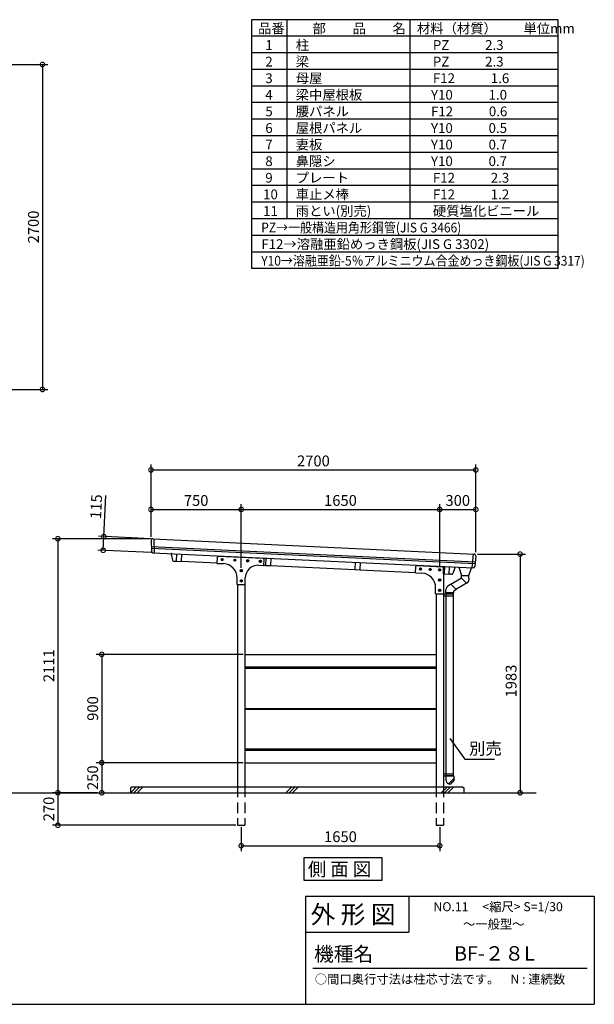
# Model space of a CAD drawing. Extents: x 105 to 12230, y 0 to 8182.
# Drawn here: x 7454 to 12230, y 0 to 8182 of the extents above; entities that cross this region are included whole.
import ezdxf

# ---------------------------------------------------------------- set-up
doc = ezdxf.new("R2010")
doc.units = 0
doc.header["$LTSCALE"] = 7
doc.header["$PDMODE"] = 3
doc.header["$PDSIZE"] = 2
doc.linetypes.add('HIDDEN', pattern=[0.375, 0.25, -0.125])
doc.layers.get('0').update_dxf_attribs({"linetype": 'CONTINUOUS'})
doc.layers.get('DEFPOINTS').update_dxf_attribs({"linetype": 'CONTINUOUS'})
for name, color, linetype in [('仕様書枠', 230, 'CONTINUOUS'), ('寸法', 4, 'CONTINUOUS'), ('文字', 7, 'CONTINUOUS'), ('点線', 2, 'HIDDEN'), ('細線', 5, 'CONTINUOUS'), ('部品1', 7, 'CONTINUOUS'), ('Ｇ．Ｌ', 30, 'CONTINUOUS')]:
    doc.layers.add(name, color=color, linetype=linetype)
doc.styles.get("Standard").update_dxf_attribs({"font": 'txt', "bigfont": 'bigfont.shx'})
doc.styles.add('STYLE1', font='isocp.shx', dxfattribs={"bigfont": 'bigfont.shx'})
doc.styles.add('STYLE2', font='MS PGothic.ttf')
doc.styles.add('STYLE3', font='MS PGothic.ttf')
doc.dimstyles.new('INABA_S30G', dxfattribs={"dimscale": 30, "dimtxt": 3, "dimasz": 2.5, "dimexe": 1.5, "dimexo": 0.5, "dimgap": 1, "dimtad": 3, "dimdec": 1, "dimdsep": 46, "dimtxsty": 'STYLE1', "dimblk1": 'DOTSMALL', "dimblk2": 'DOTSMALL', "dimsah": 1, "dimcen": 0, "dimclrt": 7, "dimadec": 0, "dimazin": 0, "dimtfac": 1, "dimtdec": 4, "dimtix": 1, "dimtmove": 0, "dimatfit": 3, "dimldrblk": 'DOTSMALL', "dimfxl": 1, "dimtolj": 1, "dimtzin": 0, "dimarcsym": 0})
doc.dimstyles.new('INABA_S40G', dxfattribs={"dimscale": 40, "dimtxt": 3, "dimasz": 2.5, "dimexe": 1.5, "dimexo": 0.5, "dimgap": 1, "dimtad": 3, "dimdec": 1, "dimdsep": 46, "dimtxsty": 'STYLE1', "dimblk1": 'DOTSMALL', "dimblk2": 'DOTSMALL', "dimsah": 1, "dimcen": 0, "dimclrt": 7, "dimadec": 0, "dimazin": 0, "dimtfac": 1, "dimtdec": 4, "dimtix": 1, "dimtmove": 0, "dimatfit": 3, "dimldrblk": 'DOTSMALL', "dimfxl": 1, "dimtolj": 1, "dimtzin": 0, "dimarcsym": 0})

# ---------------------------------------------------------------- blocks, each defined once
blk = doc.blocks.new('_DOTSMALL')
at = {"color": 0, "linetype": 'ByBlock', "ltscale": 50, "const_width": 0.5}
blk.add_lwpolyline([(-0.0625, 0, 1), (0.0625, 0, 1)], format="xyb", close=True, dxfattribs=at)
blk = doc.blocks.new('*D3')
at = {"color": 0, "linetype": 'ByBlock', "ltscale": 50}
for p, q in [((8404.2, 1758), (8032.7, 1758)), ((8077.7, 1758), (8077.7, 1488)), ((9557, 1488), (8032.7, 1488))]:
    blk.add_line(p, q, dxfattribs=at)
at = {"layer": 'DEFPOINTS', "color": 0, "linetype": 'ByBlock', "ltscale": 50}
for p in [(8419.2, 1758), (8077.7, 1488), (9572, 1488)]:
    blk.add_point(p, dxfattribs=at)
at = {"color": 0, "linetype": 'ByBlock', "ltscale": 50, "xscale": 75, "yscale": 75, "zscale": 75}
for p, rotation in [((8077.7, 1758), 90), ((8077.7, 1488), 270)]:
    blk.add_blockref('_DOTSMALL', p, dxfattribs=dict(at, rotation=rotation))
at = {"color": 7, "linetype": 'ByBlock', "ltscale": 50, "insert": (8002.7, 1623), "char_height": 90, "attachment_point": 5, "rotation": 90, "style": 'STYLE1'}
blk.add_mtext('\\A1;270', dxfattribs=at)
blk = doc.blocks.new('*D4')
at = {"color": 0, "linetype": 'ByBlock', "ltscale": 50}
for p, q in [((9617, 2008), (8397.5, 2008)), ((8442.5, 2008), (8442.5, 1758)), ((8361, 1758), (8487.5, 1758))]:
    blk.add_line(p, q, dxfattribs=at)
at = {"layer": 'DEFPOINTS', "color": 0, "linetype": 'ByBlock', "ltscale": 50}
for p in [(9632, 2008), (8346, 1758), (8442.5, 1758)]:
    blk.add_point(p, dxfattribs=at)
at = {"color": 0, "linetype": 'ByBlock', "ltscale": 50, "xscale": 75, "yscale": 75, "zscale": 75}
for p, rotation in [((8442.5, 2008), 90), ((8442.5, 1758), 270)]:
    blk.add_blockref('_DOTSMALL', p, dxfattribs=dict(at, rotation=rotation))
at = {"color": 7, "linetype": 'ByBlock', "ltscale": 50, "insert": (8367.5, 1883), "char_height": 90, "attachment_point": 5, "rotation": 90, "style": 'STYLE1'}
blk.add_mtext('\\A1;250', dxfattribs=at)
blk = doc.blocks.new('*D5')
at = {"color": 0, "linetype": 'ByBlock', "ltscale": 50}
for p, q in [((9617, 2908), (8397.5, 2908)), ((8442.5, 2908), (8442.5, 2008)), ((9617, 2008), (8397.5, 2008))]:
    blk.add_line(p, q, dxfattribs=at)
at = {"layer": 'DEFPOINTS', "color": 0, "linetype": 'ByBlock', "ltscale": 50}
for p in [(9632, 2908), (8442.5, 2008), (9632, 2008)]:
    blk.add_point(p, dxfattribs=at)
at = {"color": 0, "linetype": 'ByBlock', "ltscale": 50, "xscale": 75, "yscale": 75, "zscale": 75}
for p, rotation in [((8442.5, 2908), 90), ((8442.5, 2008), 270)]:
    blk.add_blockref('_DOTSMALL', p, dxfattribs=dict(at, rotation=rotation))
at = {"color": 7, "linetype": 'ByBlock', "ltscale": 50, "insert": (8367.5, 2458), "char_height": 90, "attachment_point": 5, "rotation": 90, "style": 'STYLE1'}
blk.add_mtext('\\A1;900', dxfattribs=at)
blk = doc.blocks.new('*D6')
at = {"color": 0, "linetype": 'ByBlock', "ltscale": 50}
for p, q in [((8459.7, 3887.6), (8475.8, 4227)), ((8851.1, 3869.1), (8414.8, 3889.7)), ((8454.3, 3772.7), (8459.7, 3887.6)), ((8852.6, 3753.9), (8409.3, 3774.9))]:
    blk.add_line(p, q, dxfattribs=at)
at = {"layer": 'DEFPOINTS', "color": 0, "linetype": 'ByBlock', "ltscale": 50}
for p in [(8866.1, 3868.4), (8454.3, 3772.7), (8867.6, 3753.2)]:
    blk.add_point(p, dxfattribs=at)
at = {"color": 0, "linetype": 'ByBlock', "ltscale": 50, "xscale": 75, "yscale": 75, "zscale": 75}
for p, rotation in [((8459.7, 3887.6), 87.28578778387816), ((8454.3, 3772.7), 267.2857877838782)]:
    blk.add_blockref('_DOTSMALL', p, dxfattribs=dict(at, rotation=rotation))
at = {"color": 7, "linetype": 'ByBlock', "ltscale": 50, "insert": (8396.4, 4135.8), "char_height": 90, "attachment_point": 5, "rotation": 87.28579, "style": 'STYLE1'}
blk.add_mtext('\\A1;115', dxfattribs=at)
blk = doc.blocks.new('*D7')
at = {"color": 0, "linetype": 'ByBlock', "ltscale": 50}
for p, q in [((8837, 3869), (8032.7, 3869)), ((8077.7, 3869), (8077.7, 1758)), ((8404.2, 1758), (8032.7, 1758))]:
    blk.add_line(p, q, dxfattribs=at)
at = {"layer": 'DEFPOINTS', "color": 0, "linetype": 'ByBlock', "ltscale": 50}
for p in [(8852, 3869), (8077.7, 1758), (8419.2, 1758)]:
    blk.add_point(p, dxfattribs=at)
at = {"color": 0, "linetype": 'ByBlock', "ltscale": 50, "xscale": 75, "yscale": 75, "zscale": 75}
for p, rotation in [((8077.7, 3869), 90), ((8077.7, 1758), 270)]:
    blk.add_blockref('_DOTSMALL', p, dxfattribs=dict(at, rotation=rotation))
at = {"color": 7, "linetype": 'ByBlock', "ltscale": 50, "insert": (8002.7, 2813.5), "char_height": 90, "attachment_point": 5, "rotation": 90, "style": 'STYLE1'}
blk.add_mtext('\\A1;2111', dxfattribs=at)
blk = doc.blocks.new('*D9')
at = {"color": 0, "linetype": 'ByBlock', "ltscale": 50}
for p, q in [((6955.7, 7809.6), (7720, 7809.6)), ((7675, 7809.6), (7675, 5109.6)), ((6955.7, 5109.6), (7720, 5109.6))]:
    blk.add_line(p, q, dxfattribs=at)
at = {"layer": 'DEFPOINTS', "color": 0, "linetype": 'ByBlock', "ltscale": 50}
for p in [(6940.7, 7809.6), (6940.7, 5109.6), (7675, 5109.6)]:
    blk.add_point(p, dxfattribs=at)
at = {"color": 0, "linetype": 'ByBlock', "ltscale": 50, "xscale": 75, "yscale": 75, "zscale": 75}
for p, rotation in [((7675, 7809.6), 90), ((7675, 5109.6), 270)]:
    blk.add_blockref('_DOTSMALL', p, dxfattribs=dict(at, rotation=rotation))
at = {"color": 7, "linetype": 'ByBlock', "ltscale": 50, "insert": (7600, 6459.6), "char_height": 90, "attachment_point": 5, "rotation": 90, "style": 'STYLE1'}
blk.add_mtext('\\A1;2700', dxfattribs=at)
blk = doc.blocks.new('*D20')
at = {"color": 0, "linetype": 'ByBlock', "ltscale": 50}
for p, q in [((8852, 3884), (8852, 4485.6)), ((8852, 4440.6), (11552, 4440.6)), ((11552, 3756), (11552, 4485.6))]:
    blk.add_line(p, q, dxfattribs=at)
at = {"layer": 'DEFPOINTS', "color": 0, "linetype": 'ByBlock', "ltscale": 50}
for p in [(11552, 4440.6), (8852, 3869), (11552, 3741)]:
    blk.add_point(p, dxfattribs=at)
at = {"color": 0, "linetype": 'ByBlock', "ltscale": 50, "xscale": 75, "yscale": 75, "zscale": 75, "rotation": 180}
blk.add_blockref('_DOTSMALL', (8852, 4440.6), dxfattribs=at)
at = {"color": 0, "linetype": 'ByBlock', "ltscale": 50, "xscale": 75, "yscale": 75, "zscale": 75}
blk.add_blockref('_DOTSMALL', (11552, 4440.6), dxfattribs=at)
at = {"color": 7, "linetype": 'ByBlock', "ltscale": 50, "insert": (10202, 4515.6), "char_height": 90, "attachment_point": 5, "style": 'STYLE1'}
blk.add_mtext('\\A1;2700', dxfattribs=at)
blk = doc.blocks.new('*D21')
at = {"color": 0, "linetype": 'ByBlock', "ltscale": 50}
for p, q in [((11252, 3632.6), (11252, 4157)), ((11252, 4112), (11552, 4112)), ((11552, 3756), (11552, 4157))]:
    blk.add_line(p, q, dxfattribs=at)
at = {"layer": 'DEFPOINTS', "color": 0, "linetype": 'ByBlock', "ltscale": 50}
for p in [(11552, 4112), (11552, 3741), (11252, 3617.6)]:
    blk.add_point(p, dxfattribs=at)
at = {"color": 0, "linetype": 'ByBlock', "ltscale": 50, "xscale": 75, "yscale": 75, "zscale": 75, "rotation": 180}
blk.add_blockref('_DOTSMALL', (11252, 4112), dxfattribs=at)
at = {"color": 0, "linetype": 'ByBlock', "ltscale": 50, "xscale": 75, "yscale": 75, "zscale": 75}
blk.add_blockref('_DOTSMALL', (11552, 4112), dxfattribs=at)
at = {"color": 7, "linetype": 'ByBlock', "ltscale": 50, "insert": (11402, 4187), "char_height": 90, "attachment_point": 5, "style": 'STYLE1'}
blk.add_mtext('\\A1;300', dxfattribs=at)
blk = doc.blocks.new('*D22')
at = {"color": 0, "linetype": 'ByBlock', "ltscale": 50}
for p, q in [((9602, 3626.3), (9602, 4157)), ((9602, 4112), (11252, 4112)), ((11252, 3632.6), (11252, 4157))]:
    blk.add_line(p, q, dxfattribs=at)
at = {"layer": 'DEFPOINTS', "color": 0, "linetype": 'ByBlock', "ltscale": 50}
for p in [(11252, 4112), (9602, 3611.3), (11252, 3617.6)]:
    blk.add_point(p, dxfattribs=at)
at = {"color": 0, "linetype": 'ByBlock', "ltscale": 50, "xscale": 75, "yscale": 75, "zscale": 75, "rotation": 180}
blk.add_blockref('_DOTSMALL', (9602, 4112), dxfattribs=at)
at = {"color": 0, "linetype": 'ByBlock', "ltscale": 50, "xscale": 75, "yscale": 75, "zscale": 75}
blk.add_blockref('_DOTSMALL', (11252, 4112), dxfattribs=at)
at = {"color": 7, "linetype": 'ByBlock', "ltscale": 50, "insert": (10427, 4187), "char_height": 90, "attachment_point": 5, "style": 'STYLE1'}
blk.add_mtext('\\A1;1650', dxfattribs=at)
blk = doc.blocks.new('*D23')
at = {"color": 0, "linetype": 'ByBlock', "ltscale": 50}
for p, q in [((8852, 3884), (8852, 4157)), ((8852, 4112), (9602, 4112)), ((9602, 3626.3), (9602, 4157))]:
    blk.add_line(p, q, dxfattribs=at)
at = {"layer": 'DEFPOINTS', "color": 0, "linetype": 'ByBlock', "ltscale": 50}
for p in [(9602, 4112), (8852, 3869), (9602, 3611.3)]:
    blk.add_point(p, dxfattribs=at)
at = {"color": 0, "linetype": 'ByBlock', "ltscale": 50, "xscale": 75, "yscale": 75, "zscale": 75, "rotation": 180}
blk.add_blockref('_DOTSMALL', (8852, 4112), dxfattribs=at)
at = {"color": 0, "linetype": 'ByBlock', "ltscale": 50, "xscale": 75, "yscale": 75, "zscale": 75}
blk.add_blockref('_DOTSMALL', (9602, 4112), dxfattribs=at)
at = {"color": 7, "linetype": 'ByBlock', "ltscale": 50, "insert": (9227, 4187), "char_height": 90, "attachment_point": 5, "style": 'STYLE1'}
blk.add_mtext('\\A1;750', dxfattribs=at)
blk = doc.blocks.new('A$C0EDA5930')
at = {"layer": '細線', "ltscale": 50}
blk.add_lwpolyline([(2.5, 5.2), (9, 1.5), (15.5, 5.2), (15.5, 12.8), (9, 16.5), (2.5, 12.8)], close=True, dxfattribs=at)
at = {"layer": '部品1', "ltscale": 50}
blk.add_circle((9, 9), 9, dxfattribs=at)
blk = doc.blocks.new('*D24')
at = {"color": 0, "linetype": 'ByBlock', "ltscale": 50}
for p, q in [((11567, 3741), (11965.2, 3741)), ((11920.2, 3741), (11920.2, 1758)), ((11681.2, 1758), (11965.2, 1758))]:
    blk.add_line(p, q, dxfattribs=at)
at = {"layer": 'DEFPOINTS', "color": 0, "linetype": 'ByBlock', "ltscale": 50}
for p in [(11552, 3741), (11666.2, 1758), (11920.2, 1758)]:
    blk.add_point(p, dxfattribs=at)
at = {"color": 0, "linetype": 'ByBlock', "ltscale": 50, "xscale": 75, "yscale": 75, "zscale": 75}
for p, rotation in [((11920.2, 3741), 90), ((11920.2, 1758), 270)]:
    blk.add_blockref('_DOTSMALL', p, dxfattribs=dict(at, rotation=rotation))
at = {"color": 7, "linetype": 'ByBlock', "ltscale": 50, "insert": (11845.2, 2686.5), "char_height": 90, "attachment_point": 5, "rotation": 90, "style": 'STYLE1'}
blk.add_mtext('\\A1;1983', dxfattribs=at)
blk = doc.blocks.new('*D25')
at = {"color": 0, "linetype": 'ByBlock', "ltscale": 50}
for p, q in [((9602, 1473), (9602, 1272.8)), ((11252, 1473), (11252, 1272.8)), ((9602, 1317.8), (11252, 1317.8))]:
    blk.add_line(p, q, dxfattribs=at)
at = {"layer": 'DEFPOINTS', "color": 0, "linetype": 'ByBlock', "ltscale": 50}
for p in [(9602, 1488), (11252, 1488), (11252, 1317.8)]:
    blk.add_point(p, dxfattribs=at)
at = {"color": 0, "linetype": 'ByBlock', "ltscale": 50, "xscale": 75, "yscale": 75, "zscale": 75, "rotation": 180}
blk.add_blockref('_DOTSMALL', (9602, 1317.8), dxfattribs=at)
at = {"color": 0, "linetype": 'ByBlock', "ltscale": 50, "xscale": 75, "yscale": 75, "zscale": 75}
blk.add_blockref('_DOTSMALL', (11252, 1317.8), dxfattribs=at)
at = {"color": 7, "linetype": 'ByBlock', "ltscale": 50, "insert": (10427, 1392.8), "char_height": 90, "attachment_point": 5, "style": 'STYLE1'}
blk.add_mtext('\\A1;1650', dxfattribs=at)

msp = doc.modelspace()

# ---------------------------------------------------------------- linework, layer by layer
at = {"layer": '仕様書枠', "ltscale": 50}
for p, q in [((11127.66, 3555.81), (11127.66, 3555.81)), ((9830.4, 900), (12230.4, 900)), ((12230.4, 900), (12230.4, 0)), ((9830.4, 600), (10688.4, 600)), ((105, 0), (12230.4, 0))]:
    msp.add_line(p, q, dxfattribs=at)
at = {"layer": '仕様書枠', "linetype": 'Continuous', "ltscale": 50}
for p, q in [((9830.4, 900), (9830.4, 0)), ((10688.4, 900), (10688.4, 600))]:
    msp.add_line(p, q, dxfattribs=at)
at = {"layer": '文字', "color": 7, "ltscale": 50}
msp.add_line((9890.4, 300), (12170.4, 300), dxfattribs=at)
at = {"layer": '点線', "ltscale": 50}
for p, q in [((9265.46, 1808.02), (9265.46, 1488.02)), ((9325.46, 1808.02), (9325.46, 1488.02)), ((10915.46, 1808.02), (10915.46, 1488.02)), ((10975.46, 1808.02), (10975.46, 1488.02)), ((9265.46, 1488.02), (9325.46, 1488.02)), ((10915.46, 1488.02), (10975.46, 1488.02))]:
    msp.add_line(p, q, dxfattribs=at)
at = {"layer": '細線', "ltscale": 50}
for p, q in [((8547.46, 3803.85), (11240.12, 3676.2)), ((8547.83, 3791.82), (11239.14, 3664.23)), ((11127.66, 3563.54), (11187.66, 3563.54)), ((11169.04, 3500.31), (11127.66, 3541.54)), ((11081.32, 3446.04), (11037.02, 3490.19)), ((11061.46, 3418.28), (10997.46, 3418.28)), ((9325.46, 2805.02), (10915.46, 2805.02)), ((9325.46, 2794.02), (10915.46, 2794.02)), ((9325.46, 2458.02), (10915.46, 2458.02)), ((9325.46, 2452.02), (10915.46, 2452.02)), ((9325.46, 2122.02), (10915.46, 2122.02)), ((9325.46, 2111.02), (10915.46, 2111.02)), ((8375.46, 1758.02), (8425.46, 1808.02)), ((8402.4, 1758.02), (8452.4, 1808.02)), ((8429.34, 1758.02), (8479.34, 1808.02)), ((9667.06, 1758.02), (9717.06, 1808.02)), ((9694, 1758.02), (9744, 1808.02)), ((9720.94, 1758.02), (9770.94, 1808.02)), ((10958.64, 1758.02), (11008.64, 1808.02)), ((10985.58, 1758.02), (11035.58, 1808.02)), ((11012.52, 1758.02), (11062.52, 1808.02)), ((11061.46, 1876.12), (11017.15, 1831.97)), ((11031.74, 1825.66), (11018.62, 1833.43)), ((11068.85, 1869.42), (11031.74, 1825.66)), ((11068.85, 1869.42), (11060, 1874.66))]:
    msp.add_line(p, q, dxfattribs=at)
at = {"layer": '部品1'}
for p, q in [((11930.4, 8182.2), (9380.4, 8182.2)), ((9380.4, 8182.2), (9380.4, 6113.79)), ((9673.14, 8182.2), (9673.14, 6527.47)), ((11930.4, 6113.79), (11930.4, 8182.2)), ((10695.84, 8182.2), (10695.84, 6527.47)), ((11930.4, 8044.31), (9380.4, 8044.31)), ((11930.4, 7906.41), (9380.4, 7906.41)), ((11930.4, 7768.52), (9380.4, 7768.52)), ((11930.4, 7630.62), (9380.4, 7630.62)), ((11930.4, 7492.73), (9380.4, 7492.73)), ((11930.4, 7354.84), (9380.4, 7354.84)), ((11930.4, 7216.94), (9380.4, 7216.94)), ((11930.4, 7079.05), (9380.4, 7079.05)), ((11930.4, 6941.16), (9380.4, 6941.16)), ((11930.4, 6803.26), (9380.4, 6803.26)), ((11930.4, 6665.37), (9380.4, 6665.37)), ((11930.4, 6527.47), (9380.4, 6527.47)), ((11930.4, 6389.58), (9380.4, 6389.58)), ((11930.4, 6251.69), (9380.4, 6251.69)), ((11930.4, 6113.79), (9380.4, 6113.79))]:
    msp.add_line(p, q, dxfattribs=at)
at = {"layer": '部品1', "ltscale": 50}
for p, q in [((8545.89, 3854.97), (8548.63, 3765.74)), ((8559.5, 3868.35), (11232.02, 3741.66)), ((8568.5, 3867.93), (8572.05, 3752.63)), ((8561.01, 3753.15), (11223.48, 3626.93)), ((8713.12, 3739.65), (8723.67, 3690.81)), ((8732.97, 3682.93), (8755.26, 3681.87)), ((8758.19, 3743.8), (8755.26, 3681.87)), ((8755.28, 3682.37), (8796.24, 3680.43)), ((8799.15, 3741.86), (8796.24, 3680.43)), ((9095.06, 3664.26), (9097.48, 3715.21)), ((9107.94, 3724.72), (9475.56, 3707.29)), ((9482.66, 3645.89), (9485.08, 3696.83)), ((9500.19, 3708.63), (9497.28, 3647.2)), ((9541.15, 3706.69), (9538.24, 3645.26)), ((11222.47, 3742.11), (11213.03, 3627.43)), ((11244.36, 3727.6), (11237.05, 3638.85)), ((8796.31, 3681.93), (9095.23, 3667.76)), ((9095.06, 3664.26), (9147.14, 3661.79)), ((9439.43, 3647.94), (9482.66, 3645.89)), ((9482.83, 3649.38), (9497.35, 3648.7)), ((9497.28, 3647.2), (9538.24, 3645.26)), ((9538.31, 3646.75), (10239.35, 3613.52)), ((10242.19, 3673.45), (10239.28, 3612.02)), ((10239.28, 3612.02), (10280.24, 3610.08)), ((10283.15, 3671.51), (10280.24, 3610.08)), ((10280.31, 3611.58), (10745.23, 3589.54)), ((10745.06, 3586.04), (10747.48, 3636.98)), ((10757.94, 3646.5), (10967.44, 3636.57)), ((10976.96, 3578.43), (10976.96, 3626.58)), ((10984.19, 3638.28), (10981.28, 3576.84)), ((11025.15, 3636.33), (11022.21, 3574.4)), ((11025.15, 3636.33), (11022.24, 3574.9)), ((11069.63, 3627.93), (11054.51, 3580.31)), ((11105.16, 3632.78), (11127.66, 3563.54)), ((11187.66, 3563.54), (11210.16, 3627.56)), ((9261.46, 3488.76), (9261.46, 3541.93)), ((9329.46, 3488.76), (9329.46, 3543.06)), ((10745.06, 3586.04), (10797.14, 3583.57)), ((10976.96, 3578.55), (10981.35, 3578.34)), ((10979.46, 3578.43), (10976.96, 3578.43)), ((10979.46, 3410.54), (10979.46, 3578.43)), ((10981.28, 3576.84), (11022.24, 3574.9)), ((11044.5, 3573.35), (11022.21, 3574.4)), ((11127.66, 3541.54), (11038.48, 3488.73)), ((11127.66, 3541.54), (11127.66, 3563.54)), ((11187.66, 3541.54), (11187.66, 3563.54)), ((11187.66, 3541.54), (11187.66, 3528.36)), ((9261.46, 3488.76), (9329.46, 3488.76)), ((9265.46, 3488.76), (9265.46, 1808.02)), ((9325.46, 3488.76), (9325.46, 1808.02)), ((10911.46, 3410.54), (10911.46, 3463.71)), ((10997.46, 3418.28), (10997.46, 3443.96)), ((11037.02, 3490.19), (11017.08, 3478.38)), ((11081.32, 3446.04), (11061.46, 3434.28)), ((11173.7, 3503.07), (11079.86, 3447.5)), ((11157.66, 3495.34), (11157.66, 3495.34)), ((11173.7, 3495.34), (11173.7, 3495.34)), ((10911.46, 3410.54), (10979.46, 3410.54)), ((10915.46, 3410.54), (10915.46, 1808.02)), ((10975.46, 3410.54), (10975.46, 1808.02)), ((10975.46, 3394.54), (11059.46, 3394.54)), ((10979.46, 3410.54), (11059.46, 3410.54)), ((10997.46, 3426.54), (10997.46, 3436.23)), ((10999.46, 1898.12), (10999.46, 3418.28)), ((11059.46, 1898.12), (11059.46, 3418.28)), ((11061.46, 3418.28), (11061.46, 3434.28)), ((9325.46, 2908.02), (10915.46, 2908.02)), ((9325.46, 2008.02), (10915.46, 2008.02)), ((10975.46, 1914.12), (11059.46, 1914.12)), ((10975.46, 1898.12), (11059.46, 1898.12)), ((11061.46, 1898.12), (10997.46, 1898.12)), ((10997.46, 1898.12), (10997.46, 1866.44)), ((10999.46, 1898.12), (11059.46, 1898.12)), ((11061.46, 1898.12), (11061.46, 1876.12)), ((8388.59, 1808.02), (8375.46, 1794.89)), ((8388.59, 1808.02), (11135.46, 1808.02)), ((11017.15, 1831.97), (11017.08, 1832.02)), ((11135.46, 1808.02), (11145.46, 1798.02)), ((8375.46, 1794.89), (8375.46, 1758.02)), ((11145.46, 1798.02), (11145.46, 1758.02))]:
    msp.add_line(p, q, dxfattribs=at)
at = {"layer": '部品1'}
msp.add_lwpolyline([(9817.31, 1220.98), (10464.35, 1220.98), (10464.35, 1028.46), (9817.31, 1028.46)], close=True, dxfattribs=at)
at = {"layer": '部品1', "ltscale": 50}
for centre, radius, start, end in [((8558.89, 3855.37), 13, 87.285788, 181.760684), ((8561.63, 3766.14), 13, 181.760684, 267.285788), ((8718, 3740.7), 5, 87.285788, 192.192935), ((8733.44, 3692.92), 10, 192.192935, 267.285788), ((9107.46, 3714.73), 10, 87.285788, 177.285788), ((9475.09, 3697.3), 10, 357.285788, 87.285788), ((11231.4, 3728.67), 13, 355.293694, 87.285788), ((9141.46, 3541.93), 120, 0, 87.285788), ((9434.46, 3543.06), 105, 87.285788, 180), ((10757.46, 3636.51), 10, 87.285788, 177.285788), ((10966.96, 3626.58), 10, 360, 87.285788), ((11064.87, 3629.45), 5, 342.378641, 87.285788), ((11224.09, 3639.92), 13, 267.285788, 355.293694), ((10791.46, 3463.71), 120, 0, 87.285788), ((11044.98, 3583.34), 10, 267.285788, 342.378641), ((11157.66, 3528.36), 30, 296.769458, 360), ((11037.46, 3443.96), 40, 120.634922, 180), ((11037.46, 1866.44), 40, 180, 239.365078)]:
    msp.add_arc(centre, radius, start, end, dxfattribs=at)
at = {"layer": 'Ｇ．Ｌ', "ltscale": 50}
msp.add_line((432.73, 1758.02), (11746.2, 1758.02), dxfattribs=at)

# ---------------------------------------------------------------- block references
at = {"layer": '部品1', "ltscale": 50}
for p in [(9127.64, 3686.83), (9233.52, 3681.81), (9339.4, 3676.79), (9445.28, 3671.77), (9286.46, 3594.76), (10776.64, 3608.66), (10856.55, 3604.87), (10936.46, 3601.08), (9286.46, 3509.76), (10936.46, 3516.54), (10936.46, 3431.54)]:
    msp.add_blockref('A$C0EDA5930', p, dxfattribs=at)

# ---------------------------------------------------------------- texts
at = {"layer": '仕様書枠', "color": 7, "ltscale": 50, "style": 'STYLE2'}
msp.add_text('側 面 図', height=112, dxfattribs=at).set_placement((9848.73, 1067.11))
at = {"layer": '寸法', "color": 7, "ltscale": 50, "insert": (11188.7, 2112.49), "char_height": 100, "width": 1, "attachment_point": 4}
msp.add_mtext('別売', dxfattribs=at)
at = {"layer": '文字', "color": 7, "ltscale": 50}
for s, height, style, p in [('品番', 81.114, 'STYLE1', (9435.66, 8068.98)), ('部\u3000\u3000品\u3000\u3000名', 81.114, 'STYLE1', (9888.64, 8068.98)), ('材料（材質）\u3000\u3000単位mm', 81.114, 'STYLE1', (10756.35, 8068.98)), ('柱', 81.11, 'STYLE1', (9748.51, 7931.08)), ('1', 81.11, 'STYLE1', (9495.49, 7931.08)), ('PZ            2.3', 81.114, 'STYLE1', (10888.44, 7931.08)), ('2', 81.11, 'STYLE1', (9495.49, 7793.19)), ('梁', 81.11, 'STYLE1', (9748.51, 7793.19)), ('PZ            2.3', 81.114, 'STYLE1', (10888.44, 7793.19)), ('3', 81.11, 'STYLE1', (9495.49, 7655.29)), ('母屋', 81.114, 'STYLE1', (9748.51, 7655.29)), ('F12            1.6', 81.114, 'STYLE1', (10888.44, 7655.29)), ('梁中屋根板', 81.114, 'STYLE1', (9748.51, 7517.4)), ('4', 81.11, 'STYLE1', (9495.49, 7517.4)), ('Y10            1.0', 81.114, 'STYLE1', (10872.36, 7517.4)), ('5', 81.11, 'STYLE1', (9495.49, 7379.51)), ('腰パネル', 81.114, 'STYLE1', (9748.51, 7379.51)), ('F12            0.6', 81.114, 'STYLE1', (10872.36, 7379.51)), ('6', 81.11, 'STYLE1', (9495.49, 7241.61)), ('屋根パネル', 81.114, 'STYLE1', (9748.51, 7241.61)), ('Y10            0.5', 81.114, 'STYLE1', (10872.36, 7241.61)), ('7', 81.11, 'STYLE1', (9495.49, 7103.72)), ('妻板', 81.114, 'STYLE1', (9748.51, 7103.72)), ('Y10            0.7', 81.114, 'STYLE1', (10872.36, 7103.72)), ('8', 81.11, 'STYLE1', (9495.49, 6965.83)), ('鼻隠シ', 81.114, 'STYLE1', (9748.51, 6965.83)), ('Y10            0.7', 81.114, 'STYLE1', (10872.36, 6965.83)), ('9', 81.11, 'STYLE1', (9495.49, 6827.93)), ('プレート', 81.114, 'STYLE1', (9748.51, 6827.93)), ('F12            2.3', 81.114, 'STYLE1', (10888.44, 6827.93)), ('10', 81.114, 'STYLE1', (9477.31, 6690.04)), ('車止メ棒', 81.114, 'STYLE1', (9748.51, 6690.04)), ('F12            1.2', 81.114, 'STYLE1', (10888.44, 6690.04)), ('11', 81.114, 'STYLE1', (9477.31, 6552.14)), ('雨とい(別売)', 81.114, 'STYLE1', (9748.51, 6552.14)), ('硬質塩化ビニール', 81.114, 'STYLE1', (10888.44, 6552.14)), ('F12→溶融亜鉛めっき鋼板(JIS G 3302)', 81.114, 'STYLE1', (9461.95, 6276.36)), ('外 形 図', 150, 'STYLE2', (9872.23, 671.32)), ('NO.11     <縮尺> S=1/30', 75, 'STYLE2', (10893.1, 773.67)), ('～一般型～', 75, 'STYLE2', (11138.72, 628.69)), ('機種名', 120, 'STYLE2', (9901.08, 357.96)), ('BF-２８L', 120, 'STYLE3', (11064.76, 362.92)), ('○間口奥行寸法は柱芯寸法です。    N : 連続数', 75, 'STYLE2', (9907.05, 171.41))]:
    msp.add_text(s, height=height, dxfattribs=dict(at, style=style)).set_placement(p)
at = {"layer": '文字', "color": 7, "ltscale": 50, "style": 'STYLE1', "width": 0.9}
for s, p in [('PZ→一般構造用角形鋼管(JIS G 3466)', (9461.95, 6414.25)), ('Y10→溶融亜鉛-5％アルミニウム合金めっき鋼板(JIS G 3317)', (9461.95, 6138.46))]:
    msp.add_text(s, height=81.114, dxfattribs=at).set_placement(p)

# ---------------------------------------------------------------- dimensions: what is measured, and where the dimension line sits
at = {"layer": '寸法', "ltscale": 50}
for base, p1, p2, angle, picture, middle, set_off in [((7643.23, 5109.61), (6908.93, 7809.61), (6908.93, 5109.61), 90, '*D9', (7643.23, 6459.61), (-31.78, 0)), ((8147.74, 3772.74), (8559.5, 3868.35), (8561.01, 3753.15), 87.285788, '*D6', (8164.78, 4132.2), (-306.55, 0)), ((7771.14, 1758.02), (8545.46, 3869.02), (8112.66, 1758.02), 90, '*D7', (7771.14, 2813.52), (-306.55, 0)), ((11613.68, 1758.02), (11245.46, 3741.02), (11359.69, 1758.02), 90, '*D24', (11613.68, 2686.54), (-306.55, 0)), ((8135.97, 1758.02), (9325.46, 2008.02), (8039.48, 1758.02), 90, '*D4', (8135.97, 1883.02), (-306.55, 0)), ((7771.14, 1488.02), (8112.66, 1758.02), (9265.46, 1488.02), 90, '*D3', (7771.14, 1623.02), (-306.55, 0))]:
    dim = msp.add_linear_dim(base=base, p1=p1, p2=p2, angle=angle, dimstyle='INABA_S30G', dxfattribs=at)
    dim.commit()
    dim.dimension.update_dxf_attribs({"geometry": picture, "text_midpoint": middle, "dimtype": 160, "insert": set_off})
for base, p1, p2, picture, middle in [((11245.46, 4440.63), (8545.46, 3869.02), (11245.46, 3741.02), '*D20', (9895.46, 4515.64)), ((9295.46, 4112.03), (8545.46, 3869.02), (9295.46, 3611.27), '*D23', (8920.46, 4187.03)), ((10945.46, 4112.03), (9295.46, 3611.27), (10945.46, 3617.58), '*D22', (10120.46, 4187.03)), ((10945.46, 1317.82), (9295.46, 1488.02), (10945.46, 1488.02), '*D25', (10120.46, 1392.82))]:
    dim = msp.add_linear_dim(base=base, p1=p1, p2=p2, dimstyle='INABA_S30G', dxfattribs=at)
    dim.commit()
    dim.dimension.update_dxf_attribs({"geometry": picture, "text_midpoint": middle, "insert": (-306.55, 0)})
dim = msp.add_linear_dim(base=(11245.46, 4112.03), p1=(10945.46, 3617.58), p2=(11245.46, 3741.02), dimstyle='INABA_S30G', dxfattribs=at)
dim.commit()
dim.dimension.update_dxf_attribs({"geometry": '*D21', "text_midpoint": (11095.46, 4112.03), "dimtype": 160, "insert": (-306.55, 0)})
dim = msp.add_linear_dim(base=(8135.97, 2008.02), p1=(9325.46, 2908.02), p2=(9325.46, 2008.02), angle=90, dimstyle='INABA_S30G', dxfattribs=at)
dim.commit()
dim.dimension.update_dxf_attribs({"geometry": '*D5', "text_midpoint": (8060.97, 2458.02), "insert": (-306.55, 0)})

# ---------------------------------------------------------------- leaders
at = {"layer": '寸法', "ltscale": 50, "has_arrowhead": 0, "annotation_type": 0, "has_hookline": 1, "hookline_direction": 0, "text_width": 213.33}
msp.add_leader([(11029.46, 2208.2), (11153.76, 2037.51), (11178.76, 2037.51)], dimstyle='INABA_S40G', override={"dimscale": 10, "dimtad": 3}, dxfattribs=at)

doc.saveas('drawing.dxf')
